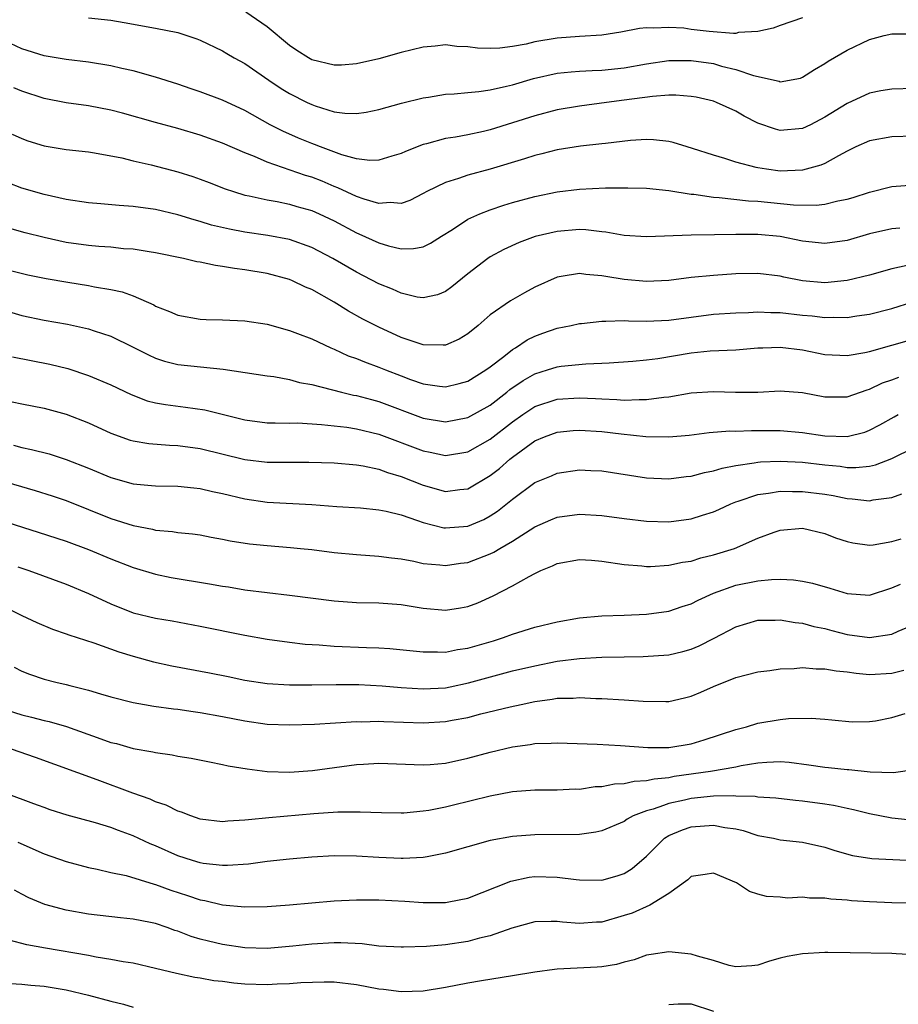
# Model space of a CAD drawing. Units: inches. Extents: x 2562000 to 2565000, y 1545000 to 1548000.
# Drawn here: x 2563517 to 2563596, y 1545414 to 1545502 of the extents above; entities that cross this region are included whole.
import ezdxf

# ---------------------------------------------------------------- set-up
doc = ezdxf.new("R2010")
doc.units = ezdxf.units.IN
doc.header["$MEASUREMENT"] = 0
doc.layers.add('LD25621545_2ft', color=135, linetype='Continuous')

msp = doc.modelspace()

# ---------------------------------------------------------------- linework, layer by layer
at = {"layer": 'LD25621545_2ft'}
for points, elevation in [([(2563523, 1545502.581), (2563525, 1545502.36), (2563526.174, 1545502.174), (2563529, 1545501.656), (2563531, 1545501.255), (2563532.707, 1545500.707), (2563533, 1545500.588), (2563535, 1545499.614), (2563535.379, 1545499.379), (2563536.047, 1545499), (2563537, 1545498.49), (2563539.153, 1545497), (2563540.259, 1545496.259), (2563541, 1545495.807), (2563542.579, 1545495), (2563543, 1545494.8), (2563543.308, 1545494.692), (2563545, 1545494.165), (2563545.967, 1545494.033), (2563547, 1545493.992), (2563547.882, 1545494.118), (2563549, 1545494.35), (2563551.059, 1545494.941), (2563553, 1545495.41), (2563553.475, 1545495.475), (2563555, 1545495.729), (2563555.766, 1545495.766), (2563557, 1545495.896), (2563557.976, 1545495.976), (2563559, 1545496.13), (2563560.443, 1545496.443), (2563561, 1545496.585), (2563562.871, 1545497.129), (2563565, 1545497.606), (2563566.257, 1545497.743), (2563567, 1545497.797), (2563568.136, 1545497.864), (2563569, 1545497.884), (2563571, 1545498.098), (2563573, 1545498.461), (2563575, 1545498.744), (2563577, 1545498.758), (2563579, 1545498.474), (2563579.737, 1545498.263), (2563581, 1545497.963), (2563582.59, 1545497.41), (2563584.897, 1545496.897), (2563585, 1545496.856), (2563586.814, 1545497.186), (2563587, 1545497.254), (2563588.06, 1545497.94), (2563589, 1545498.477), (2563589.303, 1545498.697), (2563591, 1545499.675), (2563593, 1545500.638), (2563594.32, 1545501), (2563595, 1545501.147), (2563597, 1545501.139)], 7706), ([(2563587, 1545502.573), (2563585, 1545501.908), (2563584.35, 1545501.65), (2563583, 1545501.351), (2563581.255, 1545501.255), (2563581, 1545501.193), (2563580.819, 1545501.18), (2563578.634, 1545501.366), (2563577, 1545501.547), (2563576.358, 1545501.642), (2563575, 1545501.725), (2563573.652, 1545501.652), (2563573, 1545501.7), (2563572.378, 1545501.622), (2563570.695, 1545501.305), (2563569, 1545501.041), (2563567, 1545500.922), (2563565, 1545500.768), (2563563, 1545500.421), (2563562.227, 1545500.227), (2563561, 1545500.014), (2563559.851, 1545499.851), (2563559, 1545499.829), (2563557.852, 1545499.852), (2563557, 1545499.978), (2563556.019, 1545500.019), (2563555, 1545500.151), (2563554.05, 1545500.05), (2563553, 1545499.967), (2563551, 1545499.475), (2563549, 1545498.92), (2563547, 1545498.448), (2563545.66, 1545498.34), (2563545, 1545498.323), (2563543, 1545498.83), (2563542.704, 1545499), (2563541.657, 1545499.657), (2563541, 1545500.111), (2563539, 1545501.78), (2563537.097, 1545503.098)], 7704), ([(2563597, 1545496.232), (2563595, 1545496.195), (2563594.024, 1545496.024), (2563593, 1545495.818), (2563591, 1545494.903), (2563589, 1545493.673), (2563587.697, 1545493), (2563587, 1545492.663), (2563585, 1545492.487), (2563584.584, 1545492.584), (2563583, 1545493.15), (2563581.765, 1545493.765), (2563581, 1545494.213), (2563579.28, 1545495), (2563579, 1545495.1), (2563577.454, 1545495.454), (2563577, 1545495.538), (2563575.645, 1545495.645), (2563575, 1545495.644), (2563573.54, 1545495.539), (2563571, 1545495.188), (2563569.427, 1545495), (2563567, 1545494.673), (2563565, 1545494.32), (2563563, 1545493.791), (2563561, 1545493.154), (2563559, 1545492.549), (2563558.402, 1545492.402), (2563557, 1545492.097), (2563555.883, 1545491.883), (2563555, 1545491.75), (2563553.293, 1545491.293), (2563553, 1545491.232), (2563551.397, 1545490.603), (2563551, 1545490.41), (2563550.187, 1545490.187), (2563549, 1545489.814), (2563548.204, 1545489.796), (2563547, 1545489.949), (2563545.707, 1545490.293), (2563543.788, 1545491), (2563543.231, 1545491.231), (2563543, 1545491.304), (2563541.801, 1545491.801), (2563540.407, 1545492.407), (2563539.259, 1545493), (2563537, 1545494.28), (2563535, 1545495.208), (2563533, 1545495.947), (2563532.205, 1545496.205), (2563531, 1545496.633), (2563529, 1545497.271), (2563527, 1545497.816), (2563525.962, 1545498.038), (2563525, 1545498.27), (2563523, 1545498.601), (2563521, 1545498.842), (2563519, 1545499.172), (2563517, 1545499.802), (2563514.438, 1545501)], 7708), ([(2563597, 1545491.959), (2563595, 1545491.923), (2563593, 1545491.553), (2563591.785, 1545491), (2563591, 1545490.619), (2563590.208, 1545490.207), (2563589, 1545489.514), (2563588.646, 1545489.354), (2563587, 1545488.91), (2563585, 1545488.845), (2563583.764, 1545489), (2563583, 1545489.118), (2563582.826, 1545489.174), (2563581, 1545489.64), (2563580.042, 1545489.958), (2563579, 1545490.252), (2563577.139, 1545490.861), (2563576.65, 1545491), (2563575.395, 1545491.395), (2563575, 1545491.485), (2563573.646, 1545491.646), (2563573, 1545491.673), (2563571.581, 1545491.58), (2563569.326, 1545491.326), (2563569, 1545491.274), (2563567.088, 1545491.087), (2563565, 1545490.758), (2563563.614, 1545490.386), (2563563, 1545490.239), (2563562.067, 1545489.933), (2563559, 1545489.008), (2563557, 1545488.467), (2563556.164, 1545488.164), (2563555, 1545487.821), (2563553.324, 1545487), (2563553, 1545486.813), (2563551.792, 1545486.208), (2563551, 1545485.936), (2563550.025, 1545486.025), (2563549, 1545485.932), (2563547.695, 1545486.305), (2563547, 1545486.56), (2563545.343, 1545487.343), (2563545, 1545487.46), (2563543.924, 1545487.924), (2563543, 1545488.286), (2563542.448, 1545488.448), (2563539, 1545489.628), (2563537.857, 1545490.143), (2563537, 1545490.476), (2563535, 1545491.356), (2563533, 1545492.06), (2563531, 1545492.647), (2563529, 1545493.191), (2563526.034, 1545494.034), (2563525, 1545494.307), (2563523, 1545494.685), (2563521, 1545494.947), (2563519, 1545495.334), (2563517, 1545495.991), (2563516.293, 1545496.293)], 7710), ([(2563516.148, 1545492.148), (2563517, 1545491.754), (2563517.551, 1545491.551), (2563519, 1545491.098), (2563521, 1545490.777), (2563523, 1545490.568), (2563523.513, 1545490.487), (2563525.982, 1545490.018), (2563527, 1545489.755), (2563528.594, 1545489.406), (2563531, 1545488.776), (2563532.346, 1545488.345), (2563533, 1545488.12), (2563533.814, 1545487.814), (2563535.249, 1545487.249), (2563535.981, 1545487), (2563537, 1545486.683), (2563537.382, 1545486.618), (2563539, 1545486.256), (2563539.889, 1545486.111), (2563541, 1545485.883), (2563541.674, 1545485.674), (2563543, 1545485.295), (2563543.666, 1545485), (2563545, 1545484.363), (2563547, 1545483.308), (2563547.223, 1545483.223), (2563549, 1545482.397), (2563549.866, 1545482.134), (2563551, 1545481.866), (2563552.119, 1545481.881), (2563553, 1545482.051), (2563553.64, 1545482.36), (2563554.625, 1545483), (2563555.613, 1545483.613), (2563557, 1545484.521), (2563558.056, 1545485), (2563559, 1545485.361), (2563560.223, 1545485.777), (2563561, 1545486.009), (2563563, 1545486.567), (2563565, 1545486.974), (2563567, 1545487.229), (2563569.336, 1545487.336), (2563571.343, 1545487.343), (2563573, 1545487.299), (2563575, 1545487.091), (2563577, 1545486.768), (2563577.247, 1545486.753), (2563579, 1545486.495), (2563579.525, 1545486.475), (2563582.164, 1545486.164), (2563583, 1545486.127), (2563586.186, 1545485.814), (2563588.229, 1545485.771), (2563589, 1545485.858), (2563590.155, 1545486.155), (2563591, 1545486.314), (2563591.529, 1545486.471), (2563593, 1545486.961), (2563595, 1545487.449), (2563597, 1545487.595)], 7712), ([(2563595.706, 1545483.706), (2563595, 1545483.653), (2563593, 1545483.211), (2563591, 1545482.626), (2563589, 1545482.332), (2563587, 1545482.544), (2563585, 1545482.963), (2563583, 1545483.163), (2563581, 1545483.161), (2563579.116, 1545483.116), (2563577, 1545483.093), (2563573, 1545482.934), (2563571, 1545483.064), (2563569.374, 1545483.373), (2563569, 1545483.396), (2563567.574, 1545483.574), (2563567, 1545483.585), (2563565, 1545483.433), (2563563.033, 1545482.967), (2563561.578, 1545482.422), (2563560.209, 1545481.791), (2563559, 1545481.143), (2563558.779, 1545481), (2563557, 1545479.637), (2563555.553, 1545478.447), (2563555, 1545478.034), (2563554.263, 1545477.737), (2563553, 1545477.463), (2563552.46, 1545477.54), (2563551, 1545477.888), (2563550.243, 1545478.243), (2563549, 1545478.731), (2563547, 1545479.759), (2563544.875, 1545481), (2563543, 1545481.979), (2563541, 1545482.692), (2563539.06, 1545483.06), (2563537, 1545483.359), (2563535.614, 1545483.614), (2563534, 1545484), (2563533, 1545484.315), (2563532.451, 1545484.451), (2563531, 1545484.908), (2563529, 1545485.391), (2563527, 1545485.662), (2563525.738, 1545485.738), (2563524.092, 1545485.908), (2563523, 1545485.996), (2563521, 1545486.304), (2563519, 1545486.736), (2563517, 1545487.318), (2563515.786, 1545487.786)], 7714), ([(2563596.366, 1545480.366), (2563595, 1545480.067), (2563593, 1545479.505), (2563591, 1545479.02), (2563589, 1545478.827), (2563587, 1545478.992), (2563585.322, 1545479.322), (2563585, 1545479.401), (2563583, 1545479.651), (2563581, 1545479.617), (2563579, 1545479.486), (2563577, 1545479.281), (2563575, 1545479.019), (2563573, 1545478.935), (2563571, 1545479.117), (2563569.37, 1545479.37), (2563569, 1545479.457), (2563567.565, 1545479.565), (2563567, 1545479.663), (2563565.371, 1545479.371), (2563565, 1545479.32), (2563563, 1545478.429), (2563562.072, 1545477.928), (2563560.804, 1545477.196), (2563559, 1545475.934), (2563557.916, 1545475), (2563557, 1545474.25), (2563556.223, 1545473.777), (2563555, 1545473.238), (2563554.781, 1545473.219), (2563553, 1545473.252), (2563551, 1545473.919), (2563549, 1545474.827), (2563547.571, 1545475.571), (2563546.279, 1545476.279), (2563545, 1545477.077), (2563543, 1545478.206), (2563542.439, 1545478.439), (2563541.287, 1545479), (2563541, 1545479.12), (2563539, 1545479.649), (2563537, 1545479.988), (2563536.088, 1545480.088), (2563535, 1545480.29), (2563534.361, 1545480.361), (2563533, 1545480.657), (2563532.708, 1545480.708), (2563531.496, 1545481), (2563529, 1545481.51), (2563528.411, 1545481.588), (2563527, 1545481.821), (2563526.123, 1545481.877), (2563525, 1545482.001), (2563523.922, 1545482.077), (2563523, 1545482.167), (2563521, 1545482.446), (2563519, 1545482.87), (2563517.305, 1545483.305), (2563515.739, 1545483.739)], 7716), ([(2563515, 1545480.171), (2563517.542, 1545479.542), (2563519.206, 1545479.206), (2563521.127, 1545478.873), (2563523, 1545478.578), (2563523.538, 1545478.462), (2563525, 1545478.219), (2563526.003, 1545478.003), (2563527, 1545477.637), (2563528.832, 1545476.832), (2563529, 1545476.733), (2563530.249, 1545476.249), (2563531, 1545475.913), (2563533, 1545475.558), (2563533.531, 1545475.531), (2563535, 1545475.501), (2563537, 1545475.417), (2563539, 1545475.096), (2563541, 1545474.539), (2563541.718, 1545474.282), (2563543, 1545473.79), (2563544.703, 1545473), (2563545, 1545472.879), (2563546.278, 1545472.278), (2563547, 1545472.03), (2563547.716, 1545471.716), (2563549, 1545471.255), (2563549.614, 1545471), (2563551, 1545470.47), (2563551.844, 1545470.157), (2563553, 1545469.758), (2563554.447, 1545469.553), (2563555, 1545469.501), (2563556.214, 1545469.785), (2563557, 1545470.009), (2563558.614, 1545471), (2563559, 1545471.277), (2563560.213, 1545472.213), (2563561, 1545472.843), (2563561.272, 1545473), (2563562.305, 1545473.695), (2563563, 1545474.035), (2563563.7, 1545474.3), (2563565, 1545474.747), (2563566.254, 1545475), (2563567, 1545475.172), (2563567.18, 1545475.18), (2563569, 1545475.388), (2563569.369, 1545475.368), (2563571, 1545475.424), (2563571.398, 1545475.398), (2563573, 1545475.377), (2563575, 1545475.462), (2563577, 1545475.747), (2563579, 1545476.001), (2563581, 1545476.135), (2563582.162, 1545476.162), (2563583, 1545476.207), (2563584.149, 1545476.149), (2563585, 1545476.15), (2563587, 1545475.923), (2563587.855, 1545475.855), (2563589, 1545475.701), (2563589.734, 1545475.734), (2563591, 1545475.714), (2563591.856, 1545475.855), (2563593, 1545476.017), (2563595, 1545476.52), (2563596.876, 1545477.125)], 7718), ([(2563514.595, 1545476.595), (2563517, 1545475.883), (2563519, 1545475.452), (2563521.093, 1545475.093), (2563523, 1545474.68), (2563523.492, 1545474.508), (2563525, 1545474.032), (2563527, 1545473.056), (2563528.356, 1545472.356), (2563529, 1545472.063), (2563529.804, 1545471.804), (2563531, 1545471.504), (2563535.072, 1545471.072), (2563539, 1545470.482), (2563539.594, 1545470.406), (2563541, 1545470.139), (2563541.888, 1545469.888), (2563543, 1545469.682), (2563545.657, 1545469), (2563546.754, 1545468.754), (2563547, 1545468.717), (2563548.347, 1545468.347), (2563549, 1545468.184), (2563553, 1545466.677), (2563555, 1545466.353), (2563557, 1545466.723), (2563559, 1545467.855), (2563560.489, 1545469), (2563560.763, 1545469.237), (2563561.944, 1545470.056), (2563563, 1545470.651), (2563564.129, 1545471), (2563565, 1545471.293), (2563565.344, 1545471.344), (2563567.562, 1545471.562), (2563569, 1545471.6), (2563569.653, 1545471.653), (2563571.778, 1545471.778), (2563573, 1545471.896), (2563574.016, 1545472.016), (2563577, 1545472.525), (2563578.715, 1545472.715), (2563581, 1545472.82), (2563582.981, 1545472.981), (2563583.429, 1545473), (2563585, 1545473.055), (2563587, 1545472.799), (2563589, 1545472.394), (2563591, 1545472.299), (2563592.57, 1545472.57), (2563593, 1545472.667), (2563595, 1545473.217), (2563597, 1545473.794)], 7720), ([(2563516.173, 1545472.173), (2563519.514, 1545471.514), (2563521.123, 1545471.123), (2563523, 1545470.508), (2563525, 1545469.67), (2563526.802, 1545468.802), (2563528.244, 1545468.244), (2563529, 1545468.053), (2563529.888, 1545467.888), (2563531.672, 1545467.672), (2563533.418, 1545467.418), (2563537, 1545466.524), (2563539, 1545466.26), (2563539.73, 1545466.27), (2563541, 1545466.236), (2563541.754, 1545466.246), (2563543.877, 1545466.123), (2563546.14, 1545465.86), (2563547, 1545465.729), (2563549, 1545465.252), (2563553, 1545463.734), (2563553.622, 1545463.622), (2563555, 1545463.323), (2563557, 1545463.653), (2563559, 1545464.788), (2563561, 1545466.359), (2563561.915, 1545467), (2563563, 1545467.723), (2563565, 1545468.387), (2563567, 1545468.499), (2563568.437, 1545468.437), (2563569, 1545468.396), (2563570.36, 1545468.359), (2563571, 1545468.299), (2563572.361, 1545468.361), (2563573, 1545468.337), (2563574.555, 1545468.555), (2563575, 1545468.585), (2563577, 1545468.942), (2563579, 1545469.077), (2563580.997, 1545468.997), (2563583, 1545469.005), (2563585, 1545469.125), (2563587, 1545468.975), (2563589, 1545468.592), (2563591, 1545468.591), (2563592.776, 1545469.224), (2563593, 1545469.278), (2563594.163, 1545469.837), (2563595, 1545470.125), (2563595.637, 1545470.363)], 7722), ([(2563516.152, 1545468.152), (2563517, 1545467.964), (2563519, 1545467.579), (2563521, 1545467.026), (2563523, 1545466.247), (2563525, 1545465.333), (2563526.718, 1545464.718), (2563527, 1545464.636), (2563528.406, 1545464.406), (2563530.254, 1545464.254), (2563531, 1545464.225), (2563533, 1545463.946), (2563537, 1545462.978), (2563539, 1545462.731), (2563541, 1545462.722), (2563542.744, 1545462.744), (2563545, 1545462.662), (2563547, 1545462.484), (2563547.608, 1545462.392), (2563549, 1545462.092), (2563549.789, 1545461.789), (2563551, 1545461.448), (2563553, 1545460.658), (2563555, 1545460.109), (2563556.284, 1545460.284), (2563557, 1545460.352), (2563559, 1545461.536), (2563559.83, 1545462.17), (2563560.762, 1545463), (2563561, 1545463.189), (2563563, 1545464.634), (2563563.854, 1545465), (2563565, 1545465.431), (2563566.432, 1545465.568), (2563567, 1545465.605), (2563569, 1545465.473), (2563570.734, 1545465.266), (2563572.953, 1545465.047), (2563574.996, 1545465.004), (2563576.842, 1545465.158), (2563578.622, 1545465.378), (2563580.471, 1545465.529), (2563581, 1545465.523), (2563582.424, 1545465.576), (2563585, 1545465.565), (2563587, 1545465.401), (2563589, 1545465.095), (2563591, 1545465.024), (2563592.567, 1545465.433), (2563593, 1545465.59), (2563593.924, 1545466.076), (2563595.196, 1545466.804), (2563595.579, 1545467)], 7724), ([(2563516.254, 1545464.254), (2563517, 1545464.055), (2563517.879, 1545463.879), (2563519.468, 1545463.468), (2563521, 1545462.98), (2563523, 1545462.188), (2563525, 1545461.341), (2563527, 1545460.773), (2563528.648, 1545460.648), (2563529, 1545460.606), (2563531, 1545460.584), (2563532.419, 1545460.419), (2563533, 1545460.374), (2563534.108, 1545460.108), (2563535, 1545459.927), (2563537, 1545459.443), (2563539, 1545459.152), (2563543, 1545458.944), (2563545.234, 1545458.766), (2563547.377, 1545458.623), (2563549, 1545458.46), (2563549.67, 1545458.33), (2563551, 1545457.999), (2563552.492, 1545457.508), (2563553, 1545457.315), (2563554.847, 1545456.847), (2563555, 1545456.826), (2563557, 1545456.976), (2563558.412, 1545457.587), (2563559, 1545457.909), (2563559.655, 1545458.345), (2563561, 1545459.425), (2563563, 1545460.894), (2563564.489, 1545461.511), (2563565, 1545461.744), (2563567, 1545462.035), (2563568.005, 1545461.995), (2563569, 1545461.945), (2563573, 1545461.339), (2563575, 1545461.245), (2563576.568, 1545461.432), (2563577, 1545461.468), (2563578.201, 1545461.799), (2563579, 1545461.942), (2563579.795, 1545462.205), (2563581, 1545462.43), (2563582.667, 1545462.667), (2563583, 1545462.742), (2563583.234, 1545462.766), (2563585, 1545462.834), (2563587, 1545462.724), (2563589, 1545462.478), (2563590.358, 1545462.358), (2563591, 1545462.262), (2563591.757, 1545462.243), (2563593, 1545462.369), (2563593.522, 1545462.478), (2563595, 1545463.051), (2563597, 1545464.033)], 7726), ([(2563515, 1545461.101), (2563518.204, 1545460.204), (2563519.722, 1545459.722), (2563521, 1545459.283), (2563525, 1545457.688), (2563527, 1545457.04), (2563528.717, 1545456.717), (2563529, 1545456.636), (2563530.52, 1545456.52), (2563531, 1545456.43), (2563532.306, 1545456.306), (2563533, 1545456.199), (2563533.996, 1545455.996), (2563535, 1545455.829), (2563535.673, 1545455.673), (2563537.416, 1545455.416), (2563539, 1545455.246), (2563541.088, 1545455.088), (2563541.991, 1545455), (2563543, 1545454.897), (2563545, 1545454.64), (2563547, 1545454.446), (2563549, 1545454.314), (2563550.144, 1545454.144), (2563551, 1545454.057), (2563552.153, 1545453.847), (2563553, 1545453.647), (2563554.471, 1545453.529), (2563555, 1545453.449), (2563556.332, 1545453.668), (2563557, 1545453.745), (2563559, 1545454.514), (2563559.332, 1545454.667), (2563559.873, 1545455), (2563561, 1545455.65), (2563563, 1545456.924), (2563564.436, 1545457.564), (2563565, 1545457.799), (2563567, 1545458.065), (2563569, 1545457.94), (2563571, 1545457.667), (2563573, 1545457.428), (2563575, 1545457.379), (2563577, 1545457.654), (2563578.037, 1545457.963), (2563579, 1545458.286), (2563579.502, 1545458.498), (2563580.578, 1545459), (2563581, 1545459.164), (2563581.229, 1545459.229), (2563583, 1545459.835), (2563583.946, 1545459.946), (2563585, 1545460.144), (2563586.106, 1545460.106), (2563587, 1545460.114), (2563589, 1545459.846), (2563589.732, 1545459.732), (2563591, 1545459.469), (2563591.456, 1545459.456), (2563593, 1545459.265), (2563593.339, 1545459.34), (2563595, 1545459.551), (2563595.88, 1545459.879)], 7728), ([(2563513, 1545458.183), (2563518.463, 1545456.463), (2563521, 1545455.633), (2563523, 1545454.897), (2563525, 1545454.074), (2563527, 1545453.29), (2563529, 1545452.68), (2563530.393, 1545452.393), (2563533.827, 1545451.827), (2563535, 1545451.609), (2563535.538, 1545451.538), (2563537, 1545451.293), (2563539, 1545451.03), (2563541, 1545450.794), (2563545, 1545450.289), (2563547, 1545450.156), (2563549, 1545450.115), (2563551, 1545449.963), (2563553, 1545449.645), (2563555, 1545449.468), (2563556.334, 1545449.666), (2563557, 1545449.793), (2563557.877, 1545450.123), (2563559.267, 1545450.733), (2563561, 1545451.627), (2563562.475, 1545452.475), (2563563, 1545452.744), (2563563.527, 1545453), (2563564.574, 1545453.426), (2563565, 1545453.643), (2563567, 1545453.989), (2563568.074, 1545453.926), (2563569, 1545453.841), (2563571, 1545453.544), (2563572.578, 1545453.422), (2563573, 1545453.375), (2563573.377, 1545453.377), (2563575, 1545453.478), (2563576.247, 1545453.753), (2563577, 1545453.86), (2563577.864, 1545454.136), (2563579, 1545454.41), (2563580.891, 1545455), (2563583, 1545455.909), (2563584.462, 1545456.462), (2563585, 1545456.641), (2563587, 1545456.797), (2563589, 1545456.32), (2563589.955, 1545455.955), (2563591, 1545455.608), (2563591.498, 1545455.498), (2563593, 1545455.288), (2563593.322, 1545455.322), (2563595, 1545455.6), (2563595.848, 1545455.848)], 7730), ([(2563516.662, 1545453.338), (2563517.646, 1545453), (2563521, 1545451.775), (2563523, 1545450.945), (2563525, 1545450.016), (2563527, 1545449.226), (2563529, 1545448.726), (2563530.489, 1545448.489), (2563533, 1545448.032), (2563537, 1545447.214), (2563539, 1545446.86), (2563541, 1545446.573), (2563542.405, 1545446.404), (2563543.652, 1545446.348), (2563545, 1545446.241), (2563547.902, 1545446.099), (2563549, 1545446.066), (2563550.005, 1545446.004), (2563553, 1545445.706), (2563554.271, 1545445.729), (2563555, 1545445.697), (2563556.072, 1545445.928), (2563557, 1545446.051), (2563559.28, 1545446.72), (2563560.175, 1545447), (2563561, 1545447.302), (2563563, 1545447.924), (2563565, 1545448.422), (2563567, 1545448.777), (2563569, 1545448.952), (2563571, 1545449.003), (2563573, 1545449.091), (2563575, 1545449.371), (2563576.217, 1545449.782), (2563577, 1545450.026), (2563577.637, 1545450.363), (2563579.015, 1545450.985), (2563581, 1545451.69), (2563583, 1545452.092), (2563584.213, 1545452.213), (2563585, 1545452.223), (2563586.177, 1545452.177), (2563587, 1545452.059), (2563587.88, 1545451.88), (2563589.441, 1545451.441), (2563591, 1545450.944), (2563593, 1545450.812), (2563595, 1545451.461), (2563595.777, 1545451.777)], 7732), ([(2563515, 1545449.952), (2563517, 1545448.969), (2563518.352, 1545448.352), (2563519.755, 1545447.755), (2563521, 1545447.333), (2563521.233, 1545447.233), (2563523.48, 1545446.519), (2563525.721, 1545445.721), (2563527, 1545445.322), (2563528.808, 1545444.808), (2563530.454, 1545444.454), (2563533.833, 1545443.833), (2563535.507, 1545443.507), (2563537, 1545443.191), (2563539, 1545442.877), (2563541, 1545442.754), (2563543, 1545442.755), (2563545.201, 1545442.799), (2563547.215, 1545442.786), (2563549.326, 1545442.674), (2563551, 1545442.526), (2563553, 1545442.39), (2563555, 1545442.495), (2563555.421, 1545442.58), (2563557.059, 1545442.941), (2563559.669, 1545443.669), (2563561, 1545444.001), (2563563, 1545444.47), (2563565, 1545444.869), (2563567, 1545445.122), (2563569, 1545445.233), (2563571, 1545445.282), (2563572.7, 1545445.3), (2563575, 1545445.453), (2563576.252, 1545445.748), (2563577, 1545445.962), (2563577.729, 1545446.271), (2563579.059, 1545446.941), (2563581, 1545447.961), (2563583, 1545448.549), (2563584.552, 1545448.552), (2563585, 1545448.576), (2563586.337, 1545448.337), (2563587, 1545448.277), (2563587.995, 1545447.995), (2563589, 1545447.805), (2563589.619, 1545447.619), (2563591, 1545447.28), (2563593, 1545446.995), (2563595, 1545447.309), (2563595.574, 1545447.574), (2563597, 1545448.18)], 7734), ([(2563516.329, 1545444.33), (2563517, 1545443.983), (2563517.706, 1545443.706), (2563519, 1545443.282), (2563520.06, 1545443), (2563521, 1545442.782), (2563521.312, 1545442.688), (2563523, 1545442.268), (2563524.06, 1545441.94), (2563525, 1545441.674), (2563527, 1545441.176), (2563528.007, 1545441), (2563528.855, 1545440.855), (2563530.605, 1545440.604), (2563531, 1545440.563), (2563532.356, 1545440.356), (2563533, 1545440.278), (2563535, 1545439.92), (2563537, 1545439.525), (2563539, 1545439.244), (2563541, 1545439.169), (2563543.242, 1545439.242), (2563547, 1545439.46), (2563547.452, 1545439.452), (2563549, 1545439.491), (2563549.458, 1545439.458), (2563553, 1545439.343), (2563555, 1545439.46), (2563555.586, 1545439.586), (2563557, 1545439.841), (2563558.145, 1545440.145), (2563560.783, 1545440.784), (2563561.759, 1545441), (2563563, 1545441.257), (2563564.541, 1545441.459), (2563565, 1545441.552), (2563566.43, 1545441.57), (2563567, 1545441.62), (2563568.455, 1545441.545), (2563569, 1545441.538), (2563571, 1545441.424), (2563572.718, 1545441.282), (2563574.744, 1545441.256), (2563575, 1545441.265), (2563576.411, 1545441.588), (2563577, 1545441.744), (2563577.887, 1545442.113), (2563579, 1545442.618), (2563581, 1545443.421), (2563583, 1545443.932), (2563584.056, 1545444.056), (2563585, 1545444.202), (2563586.23, 1545444.229), (2563587, 1545444.303), (2563588.201, 1545444.201), (2563589, 1545444.203), (2563590.022, 1545444.022), (2563591, 1545443.917), (2563591.811, 1545443.811), (2563593, 1545443.689), (2563595, 1545443.81), (2563596.085, 1545444.085)], 7736), ([(2563515, 1545440.695), (2563517, 1545440.056), (2563517.863, 1545439.863), (2563519, 1545439.568), (2563519.463, 1545439.463), (2563521.008, 1545439.008), (2563524.091, 1545437.909), (2563525, 1545437.601), (2563525.488, 1545437.487), (2563527, 1545437.044), (2563528.748, 1545436.748), (2563529, 1545436.679), (2563530.484, 1545436.483), (2563531, 1545436.367), (2563532.18, 1545436.18), (2563533.838, 1545435.838), (2563535, 1545435.623), (2563535.509, 1545435.509), (2563537.225, 1545435.225), (2563539, 1545434.995), (2563541, 1545434.923), (2563543.062, 1545435.062), (2563547, 1545435.612), (2563547.651, 1545435.651), (2563549, 1545435.72), (2563553, 1545435.573), (2563553.615, 1545435.615), (2563555, 1545435.743), (2563557, 1545436.172), (2563559, 1545436.709), (2563561, 1545437.199), (2563562.579, 1545437.42), (2563563, 1545437.507), (2563564.472, 1545437.528), (2563565, 1545437.571), (2563568.576, 1545437.423), (2563570.681, 1545437.319), (2563573.136, 1545437.136), (2563575, 1545437.142), (2563577, 1545437.479), (2563578.183, 1545437.816), (2563581, 1545438.748), (2563581.965, 1545439), (2563583, 1545439.319), (2563585, 1545439.657), (2563585.737, 1545439.737), (2563587.768, 1545439.768), (2563589, 1545439.675), (2563589.608, 1545439.607), (2563591.454, 1545439.454), (2563593, 1545439.46), (2563593.538, 1545439.538), (2563595, 1545439.833), (2563596.179, 1545440.179)], 7738), ([(2563597, 1545435.122), (2563595.136, 1545434.864), (2563593.063, 1545434.937), (2563591.141, 1545435.141), (2563591, 1545435.142), (2563589.324, 1545435.324), (2563589, 1545435.344), (2563587.567, 1545435.567), (2563585.791, 1545435.791), (2563585, 1545435.849), (2563583.805, 1545435.805), (2563583, 1545435.731), (2563581.486, 1545435.486), (2563581, 1545435.383), (2563578.754, 1545435), (2563575.476, 1545434.524), (2563575, 1545434.428), (2563573.693, 1545434.307), (2563573, 1545434.138), (2563571.906, 1545434.094), (2563571, 1545433.888), (2563570.146, 1545433.854), (2563569, 1545433.621), (2563568.402, 1545433.598), (2563567, 1545433.384), (2563566.613, 1545433.387), (2563565, 1545433.302), (2563563, 1545433.308), (2563561, 1545433.162), (2563559, 1545432.784), (2563555.585, 1545431.939), (2563555, 1545431.794), (2563553.5, 1545431.499), (2563553, 1545431.425), (2563551.255, 1545431.255), (2563551, 1545431.249), (2563549.264, 1545431.264), (2563547.34, 1545431.34), (2563545.324, 1545431.324), (2563543.184, 1545431.184), (2563539.159, 1545430.841), (2563537.336, 1545430.664), (2563537, 1545430.607), (2563535.469, 1545430.531), (2563535, 1545430.474), (2563533, 1545430.715), (2563532.161, 1545431), (2563531.335, 1545431.335), (2563531, 1545431.428), (2563530.004, 1545431.939), (2563529.961, 1545431.961), (2563529, 1545432.269), (2563528.507, 1545432.507), (2563526.959, 1545433.041), (2563523.774, 1545434.227), (2563518.238, 1545436.238), (2563516.093, 1545437)], 7740), ([(2563597, 1545430.592), (2563595, 1545430.807), (2563593, 1545431.179), (2563591.548, 1545431.548), (2563591, 1545431.656), (2563589.915, 1545431.915), (2563589.762, 1545431.939), (2563589, 1545432.06), (2563587, 1545432.332), (2563586.375, 1545432.375), (2563584.593, 1545432.593), (2563583, 1545432.681), (2563582.738, 1545432.739), (2563581, 1545432.772), (2563580.797, 1545432.797), (2563579, 1545432.767), (2563577, 1545432.556), (2563576.409, 1545432.409), (2563575, 1545432.104), (2563574.538, 1545431.939), (2563573.604, 1545431.604), (2563573, 1545431.446), (2563571.819, 1545431), (2563571.281, 1545430.719), (2563571, 1545430.501), (2563569, 1545429.65), (2563568.47, 1545429.53), (2563567, 1545429.347), (2563563, 1545429.315), (2563561, 1545429.165), (2563559, 1545428.799), (2563557, 1545428.242), (2563555, 1545427.651), (2563553.34, 1545427.34), (2563553, 1545427.261), (2563551.192, 1545427.192), (2563551, 1545427.172), (2563549, 1545427.271), (2563547, 1545427.395), (2563545, 1545427.415), (2563543, 1545427.299), (2563541, 1545427.123), (2563539, 1545426.901), (2563537.325, 1545426.675), (2563535.456, 1545426.544), (2563535, 1545426.551), (2563533.255, 1545426.745), (2563533, 1545426.786), (2563532.295, 1545427), (2563531, 1545427.432), (2563529, 1545428.321), (2563528.513, 1545428.513), (2563527, 1545429.217), (2563525.691, 1545429.691), (2563525, 1545429.969), (2563523.607, 1545430.393), (2563521.07, 1545431.07), (2563519.556, 1545431.556), (2563519, 1545431.745), (2563518.5, 1545431.939), (2563518.096, 1545432.096), (2563515.609, 1545433)], 7742), ([(2563516.661, 1545428.661), (2563519, 1545427.616), (2563521, 1545426.909), (2563523, 1545426.383), (2563523.769, 1545426.231), (2563525, 1545425.941), (2563526.352, 1545425.648), (2563528.88, 1545424.88), (2563529, 1545424.855), (2563530.353, 1545424.354), (2563531.871, 1545423.872), (2563533, 1545423.487), (2563533.418, 1545423.418), (2563535, 1545423.04), (2563537, 1545422.859), (2563539, 1545422.887), (2563541, 1545423.026), (2563545, 1545423.389), (2563547, 1545423.476), (2563549, 1545423.462), (2563551.353, 1545423.353), (2563553, 1545423.235), (2563553.25, 1545423.25), (2563555, 1545423.226), (2563555.298, 1545423.298), (2563557, 1545423.631), (2563560.838, 1545425.162), (2563562.501, 1545425.499), (2563563, 1545425.556), (2563565, 1545425.515), (2563566.707, 1545425.293), (2563567, 1545425.27), (2563569, 1545425.226), (2563570.376, 1545425.624), (2563571, 1545425.837), (2563571.711, 1545426.29), (2563573, 1545427.402), (2563574.632, 1545429), (2563575, 1545429.234), (2563576.232, 1545429.768), (2563577, 1545430.016), (2563579, 1545430.181), (2563580.028, 1545429.972), (2563581, 1545429.832), (2563581.683, 1545429.683), (2563583, 1545429.252), (2563584.388, 1545429), (2563585, 1545428.868), (2563587, 1545428.649), (2563589, 1545428.185), (2563589.887, 1545427.887), (2563591.458, 1545427.458), (2563593.192, 1545427.192), (2563595.087, 1545427.087), (2563597.013, 1545427.013)], 7744), ([(2563597.161, 1545423.162), (2563595, 1545423.193), (2563593, 1545423.284), (2563591.394, 1545423.394), (2563591, 1545423.435), (2563589.527, 1545423.527), (2563589, 1545423.624), (2563587.617, 1545423.617), (2563587, 1545423.717), (2563585.634, 1545423.634), (2563585, 1545423.702), (2563583.765, 1545423.765), (2563583, 1545423.981), (2563582.23, 1545424.23), (2563581.085, 1545425), (2563579, 1545425.881), (2563578.264, 1545425.736), (2563577, 1545425.562), (2563576.722, 1545425.277), (2563575, 1545424.033), (2563573.316, 1545423), (2563571.716, 1545422.284), (2563571, 1545422.057), (2563569, 1545421.485), (2563568.524, 1545421.476), (2563567, 1545421.353), (2563565.462, 1545421.462), (2563565, 1545421.527), (2563564.466, 1545421.534), (2563563, 1545421.494), (2563560.938, 1545420.938), (2563559, 1545420.246), (2563558.025, 1545420.025), (2563557, 1545419.734), (2563555, 1545419.44), (2563553.289, 1545419.289), (2563551.216, 1545419.216), (2563551, 1545419.223), (2563549, 1545419.332), (2563547.519, 1545419.519), (2563545.611, 1545419.611), (2563545, 1545419.604), (2563543, 1545419.494), (2563541.315, 1545419.314), (2563539, 1545419.114), (2563537, 1545419.158), (2563535, 1545419.457), (2563533.758, 1545419.758), (2563533, 1545419.96), (2563532.199, 1545420.199), (2563531, 1545420.658), (2563530.738, 1545420.738), (2563530.025, 1545421), (2563529, 1545421.345), (2563528.555, 1545421.445), (2563527, 1545421.754), (2563525.855, 1545421.855), (2563523, 1545422.181), (2563521, 1545422.544), (2563519.061, 1545423.061), (2563517.651, 1545423.65), (2563517, 1545423.983), (2563516.344, 1545424.344)], 7746), ([(2563597, 1545418.532), (2563595.38, 1545418.62), (2563595, 1545418.666), (2563591.268, 1545418.732), (2563589.26, 1545418.74), (2563589, 1545418.739), (2563587, 1545418.629), (2563585.614, 1545418.386), (2563585, 1545418.229), (2563584.029, 1545417.971), (2563583, 1545417.603), (2563582.447, 1545417.553), (2563581, 1545417.459), (2563580.411, 1545417.588), (2563579, 1545418.039), (2563577.577, 1545418.423), (2563577, 1545418.613), (2563575, 1545418.815), (2563573.413, 1545418.587), (2563573, 1545418.505), (2563571.898, 1545418.102), (2563571, 1545417.875), (2563570.329, 1545417.671), (2563569, 1545417.47), (2563568.571, 1545417.429), (2563565, 1545417.252), (2563564.767, 1545417.233), (2563563, 1545416.997), (2563561, 1545416.66), (2563558.217, 1545416.217), (2563557, 1545416.005), (2563555, 1545415.627), (2563553, 1545415.296), (2563551, 1545415.21), (2563549.423, 1545415.423), (2563549, 1545415.465), (2563547, 1545415.864), (2563545, 1545416.094), (2563544.101, 1545416.101), (2563542.034, 1545416.034), (2563541, 1545415.939), (2563539.911, 1545415.911), (2563539, 1545415.849), (2563537, 1545415.915), (2563536, 1545416), (2563535, 1545416.143), (2563534.22, 1545416.22), (2563533, 1545416.447), (2563532.509, 1545416.509), (2563530.861, 1545416.861), (2563529, 1545417.331), (2563527, 1545417.791), (2563526.083, 1545417.917), (2563525, 1545418.132), (2563523.665, 1545418.334), (2563523, 1545418.476), (2563519.138, 1545419.138), (2563517.452, 1545419.452), (2563515.869, 1545419.869)], 7748), ([(2563515.984, 1545415.984), (2563517, 1545415.921), (2563517.82, 1545415.82), (2563519, 1545415.729), (2563521, 1545415.405), (2563523, 1545414.924), (2563525, 1545414.379), (2563526.11, 1545414.11), (2563527, 1545413.849)], 7750), ([(2563575, 1545414.09), (2563575.856, 1545414.144), (2563577, 1545414.154), (2563579, 1545413.502)], 7750)]:
    msp.add_lwpolyline(points, dxfattribs=dict(at, elevation=elevation))

doc.saveas('drawing.dxf')
